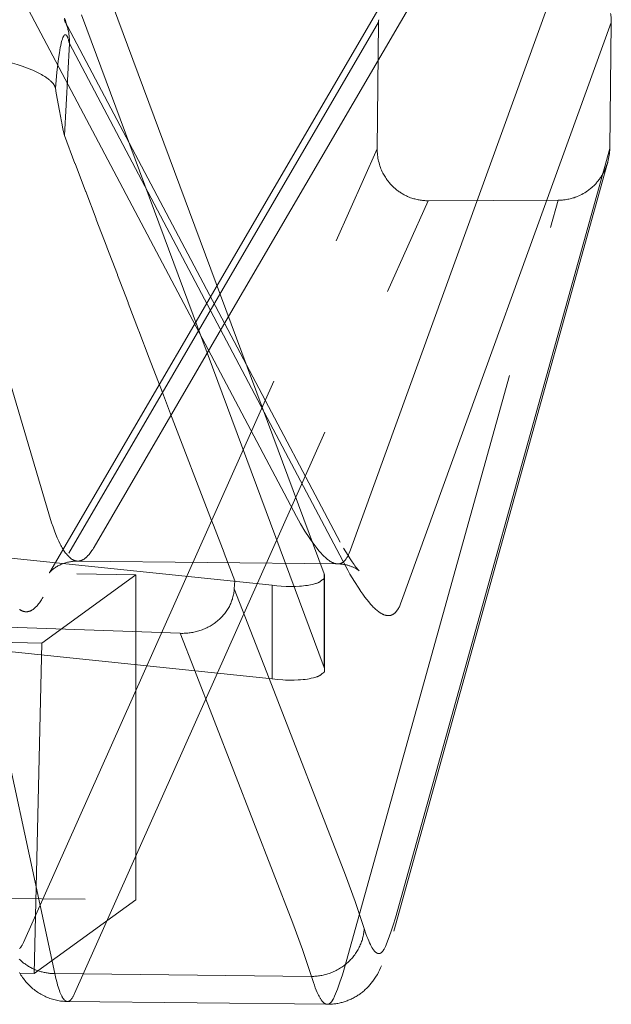
# Model space of a CAD drawing. Units: millimetres. Extents: x -436 to 5237, y -1476 to 670.
# Drawn here: x 5179 to 5237, y -966 to -870 of the extents above; entities that cross this region are included whole.
import ezdxf

# ---------------------------------------------------------------- set-up
doc = ezdxf.new("R2010")
doc.units = ezdxf.units.MM
doc.header["$LTSCALE"] = 5
doc.header["$MEASUREMENT"] = 0
doc.linetypes.add('ACAD_ISO02W100', pattern=[15, 12, -3])
for name, color, linetype, lineweight, true_color in [('01-VISTA', 7, 'Continuous', 20, 0x000000), ('01-VISTA - Tangent', 7, 'Continuous', 20, 0x000000), ('02-HIDDEN', 7, 'ACAD_ISO02W100', 18, 0xadadad), ('02-HIDDEN - Tangent', 7, 'ACAD_ISO02W100', 18, 0xadadad)]:
    doc.layers.add(name, color=color, linetype=linetype, lineweight=lineweight, true_color=true_color)

msp = doc.modelspace()

# ---------------------------------------------------------------- linework, layer by layer
at = {"layer": '01-VISTA'}
for points in [[(5209.086, -923.797), (5185.4, -860.083)], [(5198.622, -895.647), (5215.088, -867.429)], [(5209.086, -932.938), (5185.4, -869.225)], [(5237.108, -869.978), (5237.109, -869.869), (5237.106, -869.76), (5237.102, -869.651), (5237.095, -869.542), (5237.086, -869.434), (5237.074, -869.325), (5237.061, -869.217), (5237.044, -869.109)], [(5236.956, -882.275), (5237.108, -869.978)], [(5236.767, -883.598), (5236.809, -883.436), (5236.846, -883.273), (5236.878, -883.109), (5236.905, -882.943), (5236.926, -882.777), (5236.941, -882.61), (5236.951, -882.443), (5236.956, -882.275)], [(5236.767, -883.598), (5215.864, -958.653)], [(5201.506, -903.405), (5210.649, -920.703)], [(4747.517, -934.052), (4804.272, -928.157), (4861.289, -923.934), (4918.479, -921.395), (4975.758, -920.548), (5033.036, -921.395), (5090.227, -923.934), (5147.244, -928.157), (5203.999, -934.052)], [(5210.971, -921.285), (5211.404, -922.01), (5211.604, -922.323), (5211.81, -922.633), (5211.99, -922.891), (5212.083, -923.018), (5212.179, -923.143), (5212.261, -923.246), (5212.345, -923.347), (5212.419, -923.43), (5212.448, -923.461), (5212.463, -923.477), (5212.478, -923.491)], [(5209.086, -923.797), (5209.086, -932.938)], [(5209.114, -924.083), (5209.114, -933.213)], [(5203.999, -934.052), (5204.513, -934.105), (5205.028, -934.143), (5205.306, -934.156), (5205.584, -934.164), (5205.862, -934.167), (5206.14, -934.164), (5206.537, -934.15), (5206.782, -934.135), (5207.027, -934.114), (5207.231, -934.09), (5207.434, -934.061), (5207.616, -934.029), (5207.797, -933.992), (5208.034, -933.936), (5208.153, -933.906), (5208.272, -933.874), (5208.332, -933.856), (5208.391, -933.837), (5208.42, -933.826), (5208.45, -933.815), (5208.479, -933.803), (5208.507, -933.79), (5208.525, -933.782), (5208.543, -933.773), (5208.561, -933.764), (5208.578, -933.755), (5208.595, -933.745), (5208.612, -933.735), (5208.629, -933.724), (5208.646, -933.714), (5208.661, -933.703), (5208.677, -933.692), (5208.707, -933.668), (5208.856, -933.548), (5208.887, -933.525), (5208.901, -933.515), (5208.915, -933.505), (5208.929, -933.496), (5208.944, -933.487), (5208.962, -933.476), (5209.017, -933.446), (5209.024, -933.442), (5209.031, -933.438), (5209.034, -933.436), (5209.038, -933.434), (5209.041, -933.431), (5209.044, -933.429), (5209.046, -933.427), (5209.048, -933.426), (5209.05, -933.424), (5209.051, -933.423), (5209.055, -933.419), (5209.058, -933.416), (5209.061, -933.413), (5209.065, -933.409), (5209.068, -933.405), (5209.071, -933.401), (5209.073, -933.398), (5209.076, -933.394), (5209.079, -933.39), (5209.081, -933.385), (5209.084, -933.381), (5209.086, -933.377), (5209.088, -933.373), (5209.09, -933.368), (5209.092, -933.363), (5209.095, -933.357), (5209.097, -933.352), (5209.099, -933.346), (5209.1, -933.34), (5209.102, -933.335), (5209.103, -933.329), (5209.105, -933.323), (5209.106, -933.317), (5209.107, -933.311), (5209.108, -933.306), (5209.109, -933.3), (5209.11, -933.288), (5209.112, -933.276), (5209.113, -933.26), (5209.113, -933.244), (5209.114, -933.228), (5209.114, -933.213), (5209.113, -933.192), (5209.112, -933.172), (5209.11, -933.131), (5209.105, -933.083), (5209.1, -933.035), (5209.086, -932.938)], [(5184.017, -965.535), (5183.882, -965.532), (5183.747, -965.525), (5183.613, -965.515), (5183.478, -965.501), (5183.344, -965.485), (5183.211, -965.464), (5183.078, -965.44), (5182.946, -965.413), (5182.814, -965.383), (5182.682, -965.349), (5182.552, -965.311), (5182.423, -965.27), (5182.294, -965.226), (5182.167, -965.179), (5182.041, -965.129), (5181.917, -965.075), (5181.793, -965.018), (5181.671, -964.958), (5181.55, -964.895), (5181.431, -964.828), (5181.313, -964.759), (5181.198, -964.687), (5181.084, -964.611), (5180.972, -964.534), (5180.861, -964.452), (5180.752, -964.368), (5180.645, -964.28), (5180.54, -964.191), (5180.437, -964.099), (5180.337, -964.004), (5180.239, -963.907), (5180.144, -963.807), (5180.052, -963.708), (5179.963, -963.606), (5179.876, -963.502), (5179.792, -963.397), (5179.71, -963.289), (5179.63, -963.18), (5179.553, -963.069), (5179.478, -962.956), (5179.4, -962.835), (5179.326, -962.712)], [(5214.681, -962.038), (5214.587, -962.254), (5214.487, -962.466), (5214.38, -962.675), (5214.267, -962.881), (5214.153, -963.072), (5214.033, -963.259), (5213.907, -963.442), (5213.842, -963.532), (5213.775, -963.62), (5213.709, -963.705), (5213.641, -963.788), (5213.572, -963.869), (5213.501, -963.95), (5213.429, -964.029), (5213.356, -964.107), (5213.281, -964.184), (5213.205, -964.259), (5213.127, -964.333), (5213.048, -964.405), (5212.968, -964.476), (5212.886, -964.545), (5212.803, -964.613), (5212.719, -964.679), (5212.634, -964.744), (5212.547, -964.806), (5212.46, -964.867), (5212.372, -964.926), (5212.283, -964.983), (5212.192, -965.038), (5212.101, -965.092), (5212.009, -965.143), (5211.915, -965.193), (5211.821, -965.242), (5211.726, -965.288), (5211.63, -965.332), (5211.533, -965.375), (5211.435, -965.416), (5211.336, -965.454), (5211.237, -965.491), (5211.137, -965.526), (5211.036, -965.559), (5210.935, -965.589), (5210.834, -965.618), (5210.732, -965.645), (5210.629, -965.67), (5210.526, -965.692), (5210.423, -965.713), (5210.319, -965.731), (5210.215, -965.748), (5210.111, -965.762), (5210.006, -965.775), (5209.901, -965.785), (5209.796, -965.793), (5209.691, -965.8), (5209.585, -965.804), (5209.48, -965.806), (5209.374, -965.806)], [(5209.35, -965.805), (5184.017, -965.535)]]:
    msp.add_lwpolyline(points, dxfattribs=at)
at = {"layer": '01-VISTA - Tangent'}
for points in [[(5219.461, -864.903), (5199.749, -898.681)], [(5211.409, -922.017), (5211.437, -921.96), (5211.464, -921.903), (5211.489, -921.844), (5211.513, -921.786), (5211.579, -921.618), (5211.641, -921.449), (5232.136, -864.903)], [(5203.216, -908.006), (5211.182, -923.076), (5211.385, -923.452), (5211.595, -923.824), (5212.03, -924.55), (5212.449, -925.206), (5212.652, -925.507), (5212.851, -925.79), (5213.046, -926.056), (5213.236, -926.303), (5213.424, -926.534), (5213.607, -926.747), (5213.786, -926.941), (5213.874, -927.032), (5213.961, -927.118), (5214.047, -927.199), (5214.131, -927.275), (5214.215, -927.348), (5214.297, -927.415), (5214.378, -927.478), (5214.459, -927.536), (5214.538, -927.59), (5214.577, -927.615), (5214.616, -927.639), (5214.654, -927.661), (5214.691, -927.683), (5214.729, -927.703), (5214.766, -927.722), (5214.803, -927.74), (5214.839, -927.757), (5214.876, -927.772), (5214.912, -927.787), (5214.948, -927.801), (5214.983, -927.813), (5215.018, -927.824), (5215.053, -927.834), (5215.088, -927.843), (5215.123, -927.851), (5215.157, -927.858), (5215.191, -927.864), (5215.224, -927.868), (5215.258, -927.872), (5215.291, -927.874), (5215.323, -927.875), (5215.356, -927.876), (5215.388, -927.875), (5215.404, -927.874), (5215.42, -927.872), (5215.436, -927.871), (5215.452, -927.869), (5215.468, -927.867), (5215.483, -927.865), (5215.499, -927.862), (5215.515, -927.859), (5215.53, -927.856), (5215.546, -927.853), (5215.561, -927.849), (5215.576, -927.845), (5215.591, -927.841), (5215.607, -927.836), (5215.622, -927.831), (5215.637, -927.826), (5215.652, -927.821), (5215.666, -927.815), (5215.681, -927.809), (5215.696, -927.803), (5215.711, -927.796), (5215.725, -927.79), (5215.74, -927.782), (5215.755, -927.775), (5215.784, -927.759), (5215.812, -927.743), (5215.841, -927.725), (5215.869, -927.706), (5215.897, -927.685), (5215.924, -927.664), (5215.951, -927.642), (5215.978, -927.618), (5216.005, -927.593), (5216.031, -927.567), (5216.057, -927.54), (5216.083, -927.512), (5216.109, -927.483), (5216.134, -927.453), (5216.159, -927.421), (5216.184, -927.388), (5216.208, -927.355), (5216.232, -927.32), (5216.256, -927.284), (5216.28, -927.247), (5216.303, -927.208), (5216.326, -927.169), (5216.372, -927.087), (5216.416, -927), (5216.459, -926.909), (5216.5, -926.813), (5216.57, -926.64), (5216.635, -926.465), (5237.108, -869.978)], [(5212.984, -958.397), (5213.16, -958.929), (5213.247, -959.172), (5213.334, -959.398), (5213.421, -959.609), (5213.506, -959.803), (5213.591, -959.981), (5213.633, -960.064), (5213.675, -960.143), (5213.739, -960.255), (5213.771, -960.308), (5213.802, -960.358), (5213.834, -960.406), (5213.865, -960.451), (5213.896, -960.494), (5213.927, -960.535), (5213.958, -960.573), (5213.989, -960.609), (5214.019, -960.642), (5214.035, -960.658), (5214.05, -960.673), (5214.065, -960.688), (5214.08, -960.702), (5214.096, -960.715), (5214.111, -960.728), (5214.126, -960.74), (5214.141, -960.752), (5214.156, -960.763), (5214.171, -960.773), (5214.181, -960.78), (5214.191, -960.786), (5214.201, -960.792), (5214.211, -960.798), (5214.221, -960.803), (5214.23, -960.808), (5214.24, -960.813), (5214.25, -960.818), (5214.26, -960.823), (5214.27, -960.827), (5214.28, -960.831), (5214.29, -960.834), (5214.299, -960.838), (5214.309, -960.841), (5214.319, -960.843), (5214.329, -960.846), (5214.338, -960.848), (5214.348, -960.85), (5214.358, -960.852), (5214.367, -960.853), (5214.377, -960.855), (5214.387, -960.856), (5214.396, -960.856), (5214.406, -960.857), (5214.416, -960.857), (5214.425, -960.856), (5214.435, -960.856), (5214.444, -960.855), (5214.454, -960.854), (5214.463, -960.853), (5214.473, -960.852), (5214.482, -960.85), (5214.492, -960.848), (5214.501, -960.845), (5214.51, -960.843), (5214.52, -960.84), (5214.529, -960.837), (5214.539, -960.833), (5214.548, -960.83), (5214.557, -960.826), (5214.567, -960.821), (5214.576, -960.817), (5214.585, -960.812), (5214.595, -960.807), (5214.604, -960.802), (5214.613, -960.796), (5214.622, -960.79), (5214.631, -960.784), (5214.641, -960.778), (5214.65, -960.771), (5214.659, -960.764), (5214.668, -960.757), (5214.677, -960.749), (5214.686, -960.742), (5214.695, -960.734), (5214.704, -960.725), (5214.722, -960.708), (5214.74, -960.689), (5214.758, -960.67), (5214.776, -960.649), (5214.794, -960.627), (5214.812, -960.603), (5214.83, -960.579), (5214.848, -960.553), (5214.866, -960.526), (5214.884, -960.498), (5214.902, -960.469), (5214.919, -960.439), (5214.954, -960.375), (5214.989, -960.306), (5215.023, -960.233), (5215.057, -960.156), (5215.336, -959.472), (5215.593, -958.78), (5215.828, -958.08), (5216.041, -957.373), (5236.956, -882.275)], [(5175.896, -930.921), (5182.781, -962.813)], [(5196.418, -933.166), (5206.023, -957.895), (5206.975, -960.472), (5207.838, -963.08)], [(5203.701, -934.016), (5211.154, -953.204), (5212.113, -955.785), (5212.984, -958.397)], [(5212.984, -958.397), (5212.978, -958.501), (5212.969, -958.607), (5212.958, -958.713), (5212.944, -958.819), (5212.928, -958.927), (5212.908, -959.035), (5212.886, -959.143), (5212.862, -959.252), (5212.834, -959.361), (5212.803, -959.471), (5212.77, -959.58), (5212.733, -959.69), (5212.694, -959.799), (5212.651, -959.908), (5212.606, -960.017), (5212.557, -960.125), (5212.506, -960.233), (5212.451, -960.34), (5212.394, -960.447), (5212.333, -960.553), (5212.27, -960.657), (5212.203, -960.761), (5212.134, -960.863), (5212.062, -960.964), (5211.987, -961.064), (5211.909, -961.162), (5211.829, -961.258), (5211.746, -961.353), (5211.66, -961.446), (5211.572, -961.537), (5211.481, -961.625), (5211.388, -961.712), (5211.293, -961.796), (5211.196, -961.879), (5211.097, -961.958), (5210.995, -962.036), (5210.892, -962.11), (5210.787, -962.183), (5210.681, -962.252), (5210.573, -962.319), (5210.464, -962.383), (5210.353, -962.445), (5210.242, -962.503), (5210.129, -962.559), (5210.015, -962.612), (5209.901, -962.661), (5209.786, -962.709), (5209.671, -962.753), (5209.555, -962.794), (5209.438, -962.832), (5209.322, -962.868), (5209.205, -962.9), (5209.089, -962.93), (5208.973, -962.957), (5208.856, -962.981), (5208.741, -963.003), (5208.625, -963.021), (5208.511, -963.037), (5208.396, -963.051), (5208.283, -963.062), (5208.17, -963.07), (5208.058, -963.076), (5207.947, -963.079), (5207.838, -963.08)], [(5182.781, -962.813), (5182.688, -962.811), (5182.595, -962.808), (5182.501, -962.803), (5182.406, -962.796), (5182.311, -962.787), (5182.216, -962.776), (5182.12, -962.764), (5182.024, -962.75), (5181.927, -962.734), (5181.831, -962.716), (5181.734, -962.696), (5181.637, -962.674), (5181.541, -962.65), (5181.444, -962.624), (5181.347, -962.596), (5181.251, -962.566), (5181.155, -962.534), (5181.059, -962.499), (5180.963, -962.463), (5180.868, -962.425), (5180.773, -962.385), (5180.68, -962.342), (5180.586, -962.298), (5180.494, -962.251), (5180.402, -962.203), (5180.311, -962.152), (5180.221, -962.1), (5180.132, -962.045), (5180.045, -961.989), (5179.958, -961.93), (5179.873, -961.87), (5179.789, -961.808), (5179.706, -961.744), (5179.625, -961.678), (5179.545, -961.61), (5179.467, -961.541), (5179.39, -961.47), (5179.315, -961.398)], [(5182.781, -962.813), (5207.838, -963.08)], [(5182.781, -962.813), (5182.89, -963.292), (5183.001, -963.725), (5183.056, -963.925), (5183.113, -964.113), (5183.169, -964.289), (5183.226, -964.454), (5183.283, -964.608), (5183.341, -964.749), (5183.37, -964.816), (5183.399, -964.879), (5183.428, -964.94), (5183.457, -964.998), (5183.486, -965.053), (5183.515, -965.105), (5183.544, -965.154), (5183.574, -965.2), (5183.603, -965.243), (5183.618, -965.263), (5183.632, -965.283), (5183.647, -965.302), (5183.662, -965.32), (5183.677, -965.337), (5183.691, -965.354), (5183.712, -965.376), (5183.732, -965.396), (5183.742, -965.406), (5183.752, -965.415), (5183.762, -965.424), (5183.772, -965.433), (5183.782, -965.441), (5183.793, -965.449), (5183.803, -965.456), (5183.813, -965.463), (5183.823, -965.47), (5183.833, -965.477), (5183.844, -965.483), (5183.854, -965.489), (5183.864, -965.494), (5183.874, -965.499), (5183.884, -965.504), (5183.895, -965.509), (5183.905, -965.513), (5183.915, -965.516), (5183.925, -965.52), (5183.935, -965.523), (5183.946, -965.526), (5183.956, -965.528), (5183.966, -965.53), (5183.976, -965.532), (5183.987, -965.533), (5183.997, -965.534), (5184.007, -965.535), (5184.017, -965.535)], [(5207.838, -963.08), (5208.026, -963.671), (5208.119, -963.94), (5208.213, -964.191), (5208.305, -964.425), (5208.397, -964.64), (5208.488, -964.837), (5208.534, -964.929), (5208.579, -965.017), (5208.648, -965.141), (5208.682, -965.199), (5208.716, -965.255), (5208.75, -965.308), (5208.784, -965.358), (5208.817, -965.406), (5208.851, -965.451), (5208.884, -965.493), (5208.918, -965.533), (5208.951, -965.57), (5208.968, -965.587), (5208.984, -965.604), (5209.001, -965.62), (5209.017, -965.635), (5209.033, -965.65), (5209.05, -965.664), (5209.066, -965.678), (5209.083, -965.691), (5209.099, -965.703), (5209.115, -965.714), (5209.132, -965.725), (5209.148, -965.735), (5209.164, -965.745), (5209.181, -965.754), (5209.197, -965.762), (5209.213, -965.769), (5209.222, -965.773), (5209.23, -965.776), (5209.238, -965.779), (5209.246, -965.782), (5209.254, -965.785), (5209.262, -965.787), (5209.27, -965.79), (5209.278, -965.792), (5209.286, -965.794), (5209.294, -965.796), (5209.302, -965.798), (5209.31, -965.799), (5209.319, -965.801), (5209.327, -965.802), (5209.335, -965.803), (5209.343, -965.804), (5209.351, -965.804), (5209.358, -965.805), (5209.366, -965.805), (5209.374, -965.806)]]:
    msp.add_lwpolyline(points, dxfattribs=at)
at = {"layer": '02-HIDDEN'}
for points in [[(5183.732, -869.551), (5183.816, -869.781), (5183.86, -869.912), (5183.901, -870.043), (5183.977, -870.308), (5184.045, -870.575), (5184.107, -870.843)], [(5183.679, -869.681), (5183.724, -869.766), (5183.766, -869.853), (5183.807, -869.941), (5183.846, -870.029), (5183.884, -870.118), (5183.919, -870.208), (5183.952, -870.299), (5183.983, -870.39), (5184.013, -870.482), (5184.04, -870.575), (5184.065, -870.668), (5184.088, -870.762)], [(5183.732, -869.78), (5201.506, -903.405)], [(5214.391, -869.949), (5214.259, -882.316)], [(5214.399, -869.713), (5214.394, -869.831), (5214.391, -869.949)], [(5184.107, -870.843), (5184.136, -870.99), (5184.16, -871.138), (5184.18, -871.286), (5184.194, -871.436), (5184.203, -871.585), (5184.208, -871.735), (5184.207, -871.885), (5184.201, -872.034)], [(5184.201, -872.034), (5183.715, -881.024)], [(5181.21, -874.919), (5181.021, -874.825), (5180.831, -874.735), (5180.634, -874.647), (5180.436, -874.563), (5180.225, -874.478), (5180.012, -874.397), (5179.583, -874.245), (5179.117, -874.097), (5178.646, -873.965), (5178.174, -873.848), (5177.699, -873.746)], [(5181.478, -875.063), (5181.345, -874.99), (5181.21, -874.919)], [(5182.121, -875.479), (5182.05, -875.426), (5181.981, -875.377), (5181.891, -875.316), (5181.803, -875.258), (5181.628, -875.15), (5181.478, -875.063)], [(5182.165, -875.513), (5182.121, -875.479)], [(5182.166, -875.514), (5182.165, -875.513)], [(5182.207, -875.546), (5182.166, -875.514)], [(5182.214, -875.552), (5182.207, -875.546)], [(5182.249, -875.58), (5182.214, -875.552)], [(5182.311, -875.633), (5182.249, -875.58)], [(5182.4, -875.714), (5182.356, -875.673), (5182.311, -875.633)], [(5182.662, -876.008), (5182.638, -875.975), (5182.616, -875.946), (5182.594, -875.919), (5182.572, -875.893), (5182.527, -875.842), (5182.484, -875.796), (5182.441, -875.753), (5182.4, -875.714)], [(5182.695, -876.057), (5182.679, -876.032), (5182.662, -876.008)], [(5182.755, -876.159), (5182.741, -876.133), (5182.727, -876.107), (5182.711, -876.082), (5182.695, -876.057)], [(5182.808, -876.28), (5182.802, -876.265), (5182.796, -876.249), (5182.79, -876.234), (5182.783, -876.219), (5182.777, -876.203), (5182.77, -876.188), (5182.762, -876.174), (5182.755, -876.159)], [(5182.816, -876.307), (5182.812, -876.293), (5182.807, -876.28)], [(5182.837, -876.393), (5182.833, -876.371), (5182.828, -876.35), (5182.823, -876.328), (5182.816, -876.307)], [(5182.925, -876.887), (5182.837, -876.393)], [(5183.237, -878.615), (5182.925, -876.887)], [(5183.43, -879.64), (5183.237, -878.615)], [(5183.457, -879.775), (5183.43, -879.64)], [(5183.579, -880.383), (5183.457, -879.775)], [(5183.715, -881.024), (5183.579, -880.383)], [(5184.748, -883.736), (5183.715, -881.024)], [(5214.259, -882.316), (5214.26, -882.468), (5214.265, -882.621), (5214.274, -882.773), (5214.289, -882.926), (5214.308, -883.078), (5214.331, -883.231), (5214.36, -883.382), (5214.392, -883.533), (5214.43, -883.682), (5214.471, -883.83), (5214.518, -883.977), (5214.568, -884.122), (5214.623, -884.265), (5214.682, -884.407), (5214.745, -884.546), (5214.812, -884.682)], [(5184.754, -883.751), (5184.748, -883.736)], [(5185.782, -886.448), (5184.754, -883.751)], [(5234.888, -886.343), (5234.962, -886.287), (5235.035, -886.229), (5235.108, -886.17), (5235.179, -886.11), (5235.249, -886.047), (5235.319, -885.984), (5235.387, -885.919), (5235.454, -885.853), (5235.52, -885.786), (5235.585, -885.717), (5235.649, -885.647), (5235.711, -885.576), (5235.772, -885.503), (5235.832, -885.43), (5235.891, -885.355), (5235.948, -885.279), (5236.003, -885.202), (5236.058, -885.124), (5236.11, -885.046), (5236.162, -884.966), (5236.211, -884.885), (5236.26, -884.804), (5236.306, -884.722), (5236.351, -884.639), (5236.395, -884.555), (5236.437, -884.471), (5236.477, -884.386), (5236.516, -884.3), (5236.553, -884.214), (5236.588, -884.128), (5236.622, -884.041), (5236.654, -883.954)], [(5236.654, -883.954), (5236.689, -883.852)], [(5236.689, -883.852), (5236.722, -883.75), (5236.753, -883.648)], [(5214.812, -884.682), (5214.868, -884.788)], [(5214.868, -884.788), (5214.926, -884.892), (5214.986, -884.995), (5215.049, -885.096), (5215.114, -885.196)], [(5215.114, -885.196), (5215.182, -885.294)], [(5215.182, -885.294), (5215.234, -885.367), (5215.288, -885.439), (5215.344, -885.51), (5215.4, -885.581), (5215.458, -885.65), (5215.518, -885.719), (5215.579, -885.786), (5215.641, -885.853), (5215.704, -885.918), (5215.769, -885.982), (5215.835, -886.046), (5215.903, -886.108), (5215.971, -886.168), (5216.041, -886.228), (5216.111, -886.286), (5216.183, -886.343), (5216.256, -886.399), (5216.33, -886.453), (5216.405, -886.506), (5216.48, -886.557), (5216.557, -886.607), (5216.634, -886.655), (5216.713, -886.702), (5216.792, -886.748), (5216.872, -886.792), (5216.952, -886.834), (5217.033, -886.875), (5217.115, -886.914), (5217.197, -886.952), (5217.28, -886.988), (5217.363, -887.022), (5217.446, -887.055)], [(5185.794, -886.477), (5185.782, -886.448)], [(5186.817, -889.161), (5185.794, -886.477)], [(5233.637, -887.024), (5233.788, -886.965), (5233.937, -886.901), (5234.084, -886.833), (5234.229, -886.759), (5234.372, -886.681), (5234.512, -886.598), (5234.649, -886.511), (5234.783, -886.42)], [(5234.783, -886.42), (5234.888, -886.343)], [(5217.446, -887.055), (5217.517, -887.082)], [(5217.517, -887.082), (5217.619, -887.117), (5217.722, -887.151), (5217.826, -887.183), (5217.931, -887.212), (5218.036, -887.239), (5218.142, -887.263), (5218.249, -887.286), (5218.356, -887.306), (5218.463, -887.323), (5218.571, -887.338), (5218.679, -887.351), (5218.787, -887.362), (5218.896, -887.37), (5219.004, -887.375), (5219.113, -887.378), (5219.221, -887.379)], [(5219.221, -887.379), (5231.923, -887.336)], [(5231.923, -887.336), (5232.01, -887.335), (5232.097, -887.333), (5232.184, -887.329), (5232.271, -887.323), (5232.358, -887.316), (5232.445, -887.307), (5232.532, -887.297), (5232.618, -887.285)], [(5232.618, -887.285), (5232.773, -887.26)], [(5232.773, -887.26), (5232.874, -887.241), (5232.975, -887.22), (5233.076, -887.196), (5233.176, -887.171), (5233.275, -887.143), (5233.374, -887.114), (5233.472, -887.082), (5233.569, -887.049)], [(5233.569, -887.049), (5233.637, -887.024)], [(5186.833, -889.202), (5186.817, -889.161)], [(5187.853, -891.874), (5186.833, -889.202)], [(5187.873, -891.925), (5187.853, -891.874)], [(5188.89, -894.588), (5187.873, -891.925)], [(5188.913, -894.647), (5188.89, -894.588)], [(5189.928, -897.302), (5188.913, -894.647)], [(5182.3, -923.616), (5198.622, -895.647)], [(5189.953, -897.367), (5189.928, -897.302)], [(5190.967, -900.016), (5189.953, -897.367)], [(5190.993, -900.085), (5190.967, -900.016)], [(5192.006, -902.732), (5190.993, -900.085)], [(5193.296, -906.098), (5192.006, -902.732)], [(5194.088, -908.164), (5193.296, -906.098)], [(5198.087, -918.58), (5194.088, -908.164)], [(4747.517, -924.91), (4804.272, -919.016), (4861.289, -914.792), (4918.479, -912.253), (4975.758, -911.406), (5033.036, -912.253), (5090.227, -914.792), (5147.244, -919.016), (5203.999, -924.91)], [(5198.264, -919.039), (5198.087, -918.58)], [(5199.31, -921.759), (5198.264, -919.039)], [(5199.317, -921.777), (5199.31, -921.759)], [(5200.357, -924.481), (5199.317, -921.777)], [(5109.942, -922.659), (5190.688, -923.898)], [(5185.005, -922.552), (5184.904, -922.552), (5184.803, -922.555), (5184.702, -922.561), (5184.601, -922.569), (5184.502, -922.579), (5184.404, -922.592), (5184.305, -922.607), (5184.208, -922.625), (5184.11, -922.645), (5184.012, -922.668), (5183.915, -922.693), (5183.819, -922.72), (5183.724, -922.75), (5183.629, -922.783), (5183.536, -922.818), (5183.443, -922.855), (5183.353, -922.894), (5183.263, -922.936), (5183.175, -922.979), (5183.089, -923.026), (5183.003, -923.074), (5182.919, -923.125), (5182.837, -923.178), (5182.756, -923.234), (5182.681, -923.289), (5182.607, -923.346), (5182.535, -923.405), (5182.466, -923.467), (5182.434, -923.497), (5182.403, -923.528), (5182.372, -923.558), (5182.342, -923.59), (5182.317, -923.617), (5182.293, -923.645), (5182.269, -923.674), (5182.257, -923.688), (5182.246, -923.703)], [(5210.361, -922.822), (5185.018, -922.552)], [(5212.463, -923.478), (5212.441, -923.46), (5212.418, -923.442), (5212.372, -923.408), (5212.324, -923.375), (5212.276, -923.343), (5212.22, -923.308), (5212.163, -923.275), (5212.104, -923.243), (5212.046, -923.212), (5211.983, -923.181), (5211.92, -923.151), (5211.856, -923.123), (5211.792, -923.096), (5211.727, -923.07), (5211.661, -923.046), (5211.595, -923.023), (5211.529, -923.001), (5211.46, -922.98), (5211.391, -922.96), (5211.321, -922.942), (5211.251, -922.925), (5211.181, -922.909), (5211.111, -922.895), (5211.04, -922.882), (5210.969, -922.87), (5210.898, -922.859), (5210.827, -922.85), (5210.755, -922.842), (5210.683, -922.836), (5210.612, -922.831), (5210.54, -922.827), (5210.468, -922.824), (5210.396, -922.823)], [(5190.688, -923.898), (5181.499, -930.545)], [(5182.257, -923.687), (5182.279, -923.652), (5182.3, -923.616)], [(5190.688, -955.604), (5190.688, -923.898)], [(5203.999, -924.91), (5204.441, -924.957), (5204.884, -924.992), (5205.377, -925.017), (5205.87, -925.025), (5206.268, -925.019), (5206.666, -925.001), (5206.859, -924.987), (5207.051, -924.969), (5207.243, -924.947), (5207.434, -924.92), (5207.586, -924.893), (5207.738, -924.863), (5207.933, -924.819), (5208.127, -924.771), (5208.245, -924.74), (5208.304, -924.723), (5208.363, -924.705), (5208.403, -924.691), (5208.444, -924.676), (5208.483, -924.659), (5208.503, -924.651), (5208.523, -924.641), (5208.54, -924.633), (5208.558, -924.624), (5208.575, -924.615), (5208.592, -924.605), (5208.608, -924.595), (5208.625, -924.585), (5208.641, -924.574), (5208.658, -924.564), (5208.673, -924.553), (5208.687, -924.542), (5208.717, -924.52), (5208.843, -924.416), (5208.865, -924.399), (5208.887, -924.383), (5208.901, -924.373), (5208.915, -924.364), (5208.929, -924.354), (5208.944, -924.345), (5208.955, -924.339), (5208.966, -924.332), (5209.012, -924.308), (5209.02, -924.303), (5209.027, -924.299), (5209.034, -924.295), (5209.037, -924.292), (5209.04, -924.29), (5209.043, -924.288), (5209.046, -924.285), (5209.049, -924.283), (5209.052, -924.28), (5209.054, -924.279), (5209.056, -924.277), (5209.057, -924.275), (5209.059, -924.273), (5209.061, -924.271), (5209.063, -924.269), (5209.066, -924.266), (5209.069, -924.262), (5209.072, -924.257), (5209.075, -924.253), (5209.078, -924.249), (5209.081, -924.244), (5209.084, -924.239), (5209.086, -924.235), (5209.089, -924.23), (5209.091, -924.225), (5209.093, -924.22), (5209.095, -924.215), (5209.097, -924.21), (5209.099, -924.204), (5209.1, -924.198), (5209.102, -924.192), (5209.104, -924.185), (5209.105, -924.179), (5209.106, -924.173), (5209.108, -924.167), (5209.109, -924.161), (5209.11, -924.155), (5209.11, -924.148), (5209.112, -924.136), (5209.113, -924.123), (5209.113, -924.111)], [(5209.114, -924.083), (5209.114, -924.071), (5209.113, -924.037), (5209.111, -924.003), (5209.108, -923.969), (5209.105, -923.934), (5209.096, -923.866), (5209.086, -923.797)], [(5195.032, -929.598), (5195.154, -929.602), (5195.276, -929.602), (5195.398, -929.6), (5195.52, -929.595), (5195.642, -929.587), (5195.763, -929.577), (5195.885, -929.564), (5196.006, -929.548), (5196.126, -929.53), (5196.246, -929.509), (5196.366, -929.485), (5196.485, -929.459), (5196.603, -929.43), (5196.721, -929.398), (5196.838, -929.364), (5196.954, -929.328), (5197.069, -929.288), (5197.182, -929.247), (5197.295, -929.203), (5197.406, -929.156), (5197.517, -929.107), (5197.626, -929.055), (5197.734, -929.001), (5197.841, -928.944), (5197.947, -928.885), (5198.051, -928.824), (5198.153, -928.76), (5198.254, -928.693), (5198.354, -928.625), (5198.452, -928.553), (5198.548, -928.48), (5198.642, -928.404), (5198.732, -928.329), (5198.82, -928.251), (5198.906, -928.171), (5198.99, -928.089), (5199.072, -928.005), (5199.152, -927.919), (5199.229, -927.831), (5199.305, -927.741), (5199.378, -927.65), (5199.448, -927.558), (5199.516, -927.463), (5199.582, -927.367), (5199.645, -927.27), (5199.705, -927.17), (5199.763, -927.07), (5199.819, -926.967), (5199.868, -926.87), (5199.915, -926.772), (5199.96, -926.673), (5200.002, -926.573), (5200.041, -926.472), (5200.078, -926.369), (5200.113, -926.266), (5200.144, -926.162), (5200.175, -926.053), (5200.202, -925.943), (5200.226, -925.832), (5200.248, -925.72), (5200.266, -925.608), (5200.282, -925.496), (5200.294, -925.383), (5200.303, -925.27)], [(5200.303, -925.27), (5200.357, -924.481)], [(5175.459, -928.897), (5195.032, -929.598)], [(5181.499, -930.545), (5113.051, -929.482)], [(5181.499, -930.545), (5180.764, -962.783)], [(4760.839, -955.604), (4975.764, -953.581), (5190.688, -955.604)], [(5190.688, -955.604), (5180.764, -962.783)], [(5180.764, -962.783), (5179.352, -962.756)]]:
    msp.add_lwpolyline(points, dxfattribs=at)
at = {"layer": '02-HIDDEN - Tangent'}
for points in [[(5185.018, -922.552), (5184.998, -922.551), (5184.978, -922.55), (5184.958, -922.549), (5184.938, -922.547), (5184.918, -922.545), (5184.898, -922.543), (5184.878, -922.539), (5184.858, -922.536), (5184.838, -922.532), (5184.818, -922.528), (5184.798, -922.523), (5184.778, -922.518), (5184.758, -922.512), (5184.738, -922.506), (5184.718, -922.499), (5184.698, -922.492), (5184.678, -922.485), (5184.658, -922.477), (5184.638, -922.468), (5184.619, -922.46), (5184.599, -922.45), (5184.579, -922.441), (5184.559, -922.431), (5184.539, -922.42), (5184.499, -922.398), (5184.459, -922.373), (5184.42, -922.348), (5184.38, -922.32), (5184.346, -922.295), (5184.312, -922.269), (5184.279, -922.241), (5184.245, -922.212), (5184.211, -922.182), (5184.177, -922.151), (5184.143, -922.118), (5184.11, -922.084), (5184.076, -922.049), (5184.042, -922.012), (5183.975, -921.935), (5183.908, -921.853), (5183.841, -921.766), (5183.774, -921.674), (5183.707, -921.577), (5183.64, -921.474), (5183.573, -921.367), (5183.507, -921.254), (5183.44, -921.137), (5183.374, -921.014), (5183.307, -920.886), (5183.167, -920.597), (5183.027, -920.285), (5182.887, -919.951), (5182.748, -919.593), (5182.609, -919.213), (5182.472, -918.81), (5182.198, -917.936), (5167.12, -867.052)], [(5179.412, -867.183), (5206.376, -918.193), (5206.576, -918.558), (5206.782, -918.918), (5207.205, -919.619), (5207.612, -920.252), (5207.81, -920.542), (5208.003, -920.816), (5208.192, -921.072), (5208.377, -921.311), (5208.559, -921.533), (5208.736, -921.739), (5208.91, -921.926), (5208.995, -922.013), (5209.079, -922.096), (5209.162, -922.174), (5209.243, -922.248), (5209.324, -922.317), (5209.404, -922.382), (5209.482, -922.443), (5209.56, -922.499), (5209.636, -922.55), (5209.674, -922.574), (5209.711, -922.597), (5209.757, -922.624), (5209.803, -922.649), (5209.848, -922.673), (5209.893, -922.695), (5209.937, -922.715), (5209.981, -922.733), (5210.024, -922.75), (5210.067, -922.765), (5210.11, -922.778), (5210.131, -922.784), (5210.152, -922.789), (5210.173, -922.794), (5210.194, -922.799), (5210.214, -922.803), (5210.235, -922.807), (5210.256, -922.811), (5210.276, -922.814), (5210.296, -922.816), (5210.316, -922.818), (5210.336, -922.82), (5210.356, -922.821), (5210.376, -922.822), (5210.396, -922.823)], [(5214.391, -869.949), (5181.634, -926.083), (5181.561, -926.205), (5181.489, -926.322), (5181.416, -926.433), (5181.343, -926.538), (5181.271, -926.638), (5181.198, -926.732), (5181.125, -926.822), (5181.053, -926.905), (5181.016, -926.945), (5180.98, -926.983), (5180.944, -927.02), (5180.907, -927.056), (5180.871, -927.09), (5180.835, -927.123), (5180.798, -927.154), (5180.762, -927.184), (5180.726, -927.213), (5180.69, -927.24), (5180.653, -927.266), (5180.617, -927.291), (5180.581, -927.314), (5180.545, -927.336), (5180.508, -927.356), (5180.472, -927.375), (5180.436, -927.393), (5180.4, -927.41), (5180.364, -927.424), (5180.328, -927.438), (5180.291, -927.45), (5180.255, -927.461), (5180.237, -927.466), (5180.219, -927.471), (5180.201, -927.475), (5180.183, -927.479), (5180.165, -927.482), (5180.147, -927.485), (5180.129, -927.488), (5180.111, -927.491), (5180.093, -927.493), (5180.075, -927.494), (5180.057, -927.496), (5180.039, -927.497), (5180.021, -927.498), (5180.003, -927.498), (5179.985, -927.498), (5179.967, -927.498), (5179.949, -927.497), (5179.931, -927.496), (5179.913, -927.495), (5179.895, -927.493), (5179.877, -927.491), (5179.859, -927.489), (5179.841, -927.486), (5179.823, -927.483), (5179.805, -927.48), (5179.787, -927.476), (5179.769, -927.472), (5179.751, -927.468), (5179.733, -927.463), (5179.715, -927.458), (5179.697, -927.453), (5179.679, -927.447), (5179.643, -927.434), (5179.607, -927.42), (5179.571, -927.405), (5179.536, -927.388), (5179.5, -927.37), (5179.464, -927.35), (5179.428, -927.33), (5179.392, -927.307), (5179.357, -927.284), (5179.321, -927.259)], [(5182.837, -876.393), (5182.979, -874.853), (5183.138, -873.515), (5183.224, -872.941), (5183.312, -872.44), (5183.357, -872.218), (5183.403, -872.017), (5183.449, -871.837), (5183.472, -871.755), (5183.495, -871.678), (5183.519, -871.606), (5183.542, -871.54), (5183.565, -871.479), (5183.577, -871.451), (5183.589, -871.424), (5183.6, -871.399), (5183.612, -871.375), (5183.624, -871.352), (5183.635, -871.33), (5183.647, -871.31), (5183.658, -871.292), (5183.664, -871.283), (5183.67, -871.275), (5183.676, -871.267), (5183.682, -871.259), (5183.688, -871.251), (5183.693, -871.244), (5183.699, -871.238), (5183.705, -871.231), (5183.711, -871.225), (5183.717, -871.22), (5183.722, -871.214), (5183.728, -871.209), (5183.734, -871.205), (5183.74, -871.2), (5183.745, -871.196), (5183.751, -871.193), (5183.757, -871.189), (5183.763, -871.187), (5183.769, -871.184), (5183.774, -871.182), (5183.78, -871.18), (5183.786, -871.178), (5183.791, -871.177), (5183.797, -871.176), (5183.803, -871.176), (5183.809, -871.175), (5183.814, -871.176), (5183.82, -871.176), (5183.826, -871.177), (5183.831, -871.178), (5183.837, -871.179), (5183.843, -871.181), (5183.848, -871.183), (5183.854, -871.186), (5183.86, -871.189), (5183.865, -871.192), (5183.871, -871.195), (5183.876, -871.199), (5183.882, -871.203), (5183.888, -871.208), (5183.893, -871.212), (5183.899, -871.217), (5183.904, -871.223), (5183.91, -871.229), (5183.916, -871.235), (5183.921, -871.241), (5183.927, -871.248), (5183.932, -871.255), (5183.938, -871.262), (5183.943, -871.27), (5183.949, -871.278), (5183.954, -871.286), (5183.965, -871.304), (5183.976, -871.323), (5183.987, -871.343), (5183.997, -871.364), (5184.008, -871.387), (5184.019, -871.41), (5184.029, -871.435), (5184.04, -871.462), (5184.061, -871.517), (5184.082, -871.578), (5184.102, -871.643), (5184.123, -871.713), (5184.163, -871.865), (5184.201, -872.034)], [(5184.201, -872.034), (5203.216, -908.006)], [(5179.346, -960.363), (5179.361, -960.348), (5179.377, -960.332), (5179.392, -960.316), (5179.407, -960.299), (5179.423, -960.281), (5179.438, -960.262), (5179.453, -960.242), (5179.469, -960.222), (5179.484, -960.2), (5179.5, -960.178), (5179.53, -960.131), (5179.561, -960.08), (5179.592, -960.027), (5179.623, -959.969), (5179.653, -959.909), (5179.684, -959.845), (5179.715, -959.777), (5214.259, -882.316)], [(5184.019, -965.535), (5184.028, -965.535), (5184.038, -965.534), (5184.047, -965.534), (5184.057, -965.533), (5184.066, -965.532), (5184.075, -965.53), (5184.085, -965.528), (5184.094, -965.526), (5184.104, -965.524), (5184.113, -965.521), (5184.122, -965.518), (5184.132, -965.515), (5184.141, -965.511), (5184.151, -965.507), (5184.16, -965.503), (5184.169, -965.499), (5184.178, -965.494), (5184.186, -965.49), (5184.195, -965.485), (5184.204, -965.48), (5184.212, -965.475), (5184.221, -965.47), (5184.229, -965.464), (5184.238, -965.458), (5184.246, -965.452), (5184.255, -965.445), (5184.272, -965.432), (5184.289, -965.418), (5184.306, -965.402), (5184.323, -965.386), (5184.34, -965.369), (5184.357, -965.351), (5184.374, -965.331), (5184.391, -965.311), (5184.408, -965.29), (5184.425, -965.268), (5184.442, -965.246), (5184.46, -965.222), (5184.477, -965.197), (5184.511, -965.145), (5184.545, -965.089), (5184.579, -965.029), (5184.613, -964.965), (5184.648, -964.898), (5184.682, -964.827), (5184.716, -964.752), (5219.221, -887.379)], [(5209.392, -965.805), (5209.4, -965.805), (5209.408, -965.804), (5209.416, -965.804), (5209.423, -965.803), (5209.431, -965.802), (5209.439, -965.8), (5209.447, -965.799), (5209.454, -965.797), (5209.465, -965.795), (5209.475, -965.792), (5209.485, -965.79), (5209.496, -965.786), (5209.506, -965.783), (5209.516, -965.779), (5209.527, -965.775), (5209.537, -965.77), (5209.547, -965.765), (5209.557, -965.76), (5209.567, -965.755), (5209.578, -965.749), (5209.588, -965.743), (5209.598, -965.737), (5209.608, -965.73), (5209.618, -965.724), (5209.628, -965.716), (5209.638, -965.709), (5209.648, -965.701), (5209.658, -965.693), (5209.668, -965.685), (5209.678, -965.676), (5209.698, -965.658), (5209.718, -965.638), (5209.738, -965.618), (5209.757, -965.596), (5209.777, -965.573), (5209.797, -965.548), (5209.817, -965.522), (5209.837, -965.494), (5209.856, -965.465), (5209.876, -965.435), (5209.896, -965.404), (5209.915, -965.372), (5209.935, -965.338), (5209.974, -965.267), (5210.012, -965.19), (5210.05, -965.109), (5210.088, -965.023), (5210.364, -964.337), (5210.62, -963.643), (5210.853, -962.941), (5211.063, -962.233), (5231.923, -887.336)], [(5199.749, -898.681), (5186.619, -921.182), (5186.548, -921.3), (5186.478, -921.413), (5186.407, -921.52), (5186.337, -921.622), (5186.267, -921.719), (5186.196, -921.811), (5186.126, -921.897), (5186.056, -921.978), (5186.021, -922.016), (5185.986, -922.053), (5185.95, -922.089), (5185.915, -922.123), (5185.88, -922.156), (5185.845, -922.188), (5185.81, -922.219), (5185.775, -922.248), (5185.74, -922.276), (5185.705, -922.302), (5185.67, -922.327), (5185.634, -922.351), (5185.599, -922.374), (5185.564, -922.395), (5185.529, -922.414), (5185.494, -922.433), (5185.466, -922.447), (5185.437, -922.46), (5185.409, -922.472), (5185.38, -922.484), (5185.352, -922.494), (5185.324, -922.504), (5185.295, -922.513), (5185.267, -922.52), (5185.238, -922.527), (5185.21, -922.534), (5185.182, -922.539), (5185.153, -922.543), (5185.125, -922.547), (5185.097, -922.549), (5185.068, -922.551), (5185.04, -922.552)], [(5210.424, -922.822), (5210.445, -922.822), (5210.466, -922.821), (5210.487, -922.819), (5210.508, -922.817), (5210.529, -922.814), (5210.55, -922.811), (5210.57, -922.807), (5210.591, -922.803), (5210.611, -922.798), (5210.631, -922.793), (5210.651, -922.787), (5210.671, -922.781), (5210.691, -922.774), (5210.71, -922.766), (5210.73, -922.759), (5210.749, -922.75), (5210.773, -922.739), (5210.797, -922.728), (5210.82, -922.715), (5210.843, -922.702), (5210.866, -922.688), (5210.888, -922.673), (5210.911, -922.657), (5210.933, -922.641), (5210.955, -922.624), (5210.977, -922.606), (5210.999, -922.587), (5211.02, -922.568), (5211.042, -922.548), (5211.063, -922.527), (5211.084, -922.505), (5211.104, -922.482), (5211.125, -922.459), (5211.145, -922.435), (5211.165, -922.41), (5211.185, -922.385), (5211.205, -922.358), (5211.225, -922.331), (5211.263, -922.274), (5211.301, -922.215), (5211.338, -922.152), (5211.374, -922.086), (5211.409, -922.017)], [(5200.303, -925.27), (5203.701, -934.016)], [(5203.999, -934.052), (5203.999, -924.91)], [(5195.032, -929.598), (5196.418, -933.166)]]:
    msp.add_lwpolyline(points, dxfattribs=at)

doc.saveas('drawing.dxf')
